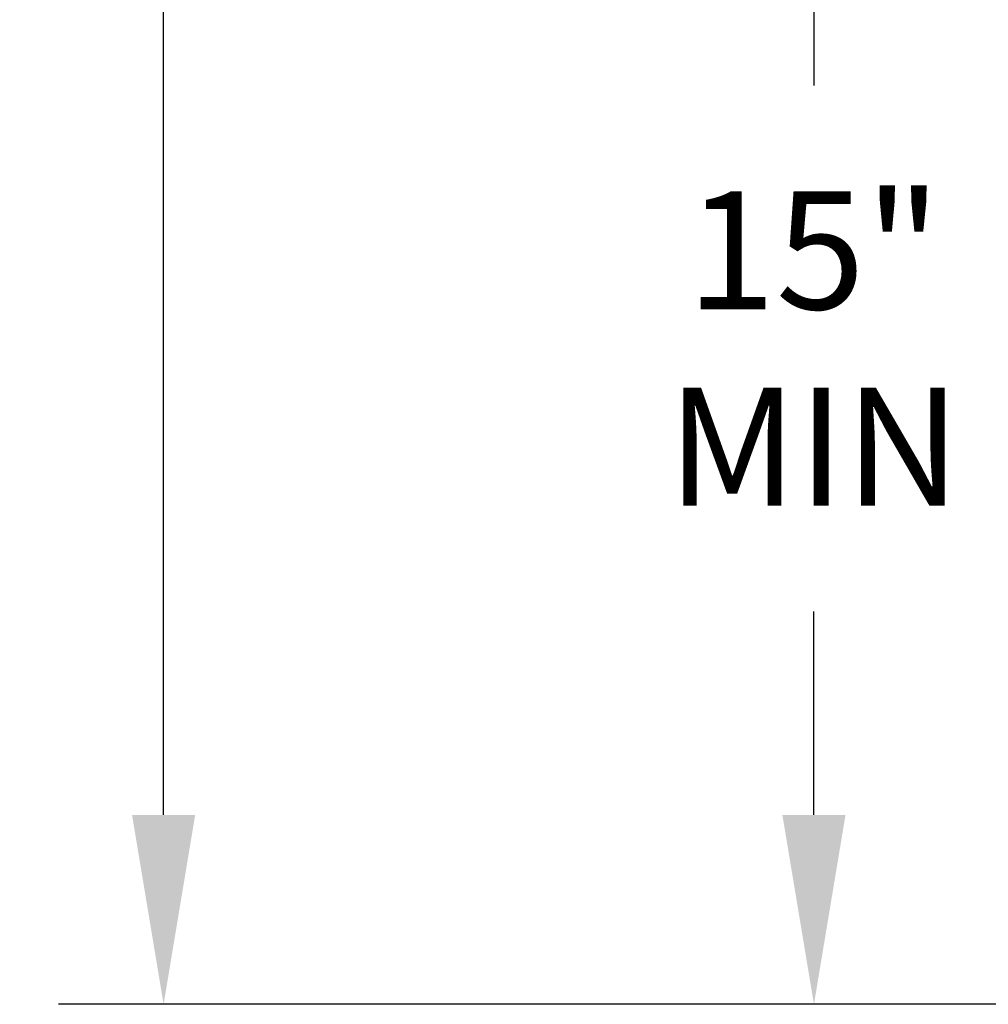
# Model space of a CAD drawing. Units: inches. Extents: x 0.7 to 11.2, y 0.5 to 8.5.
# Drawn here: x 6.2 to 7.1, y 2 to 3 of the extents above; entities that cross this region are included whole.
import ezdxf

# ---------------------------------------------------------------- set-up
doc = ezdxf.new("R2010")
doc.units = ezdxf.units.IN
doc.header["$MEASUREMENT"] = 0
doc.layers.add('DIM', color=1, linetype='Continuous')
doc.styles.add('ROMANS', font='romans')
doc.dimstyles.get("Standard").update_dxf_attribs({"dimtxt": 0.112, "dimasz": 0.18, "dimexe": 0.1, "dimexo": 0.0625, "dimgap": 0.09, "dimtad": 0, "dimtih": 1, "dimtoh": 1, "dimdec": 4, "dimzin": 0, "dimdsep": 46, "dimtxsty": 'ROMANS', "dimcen": 0.09, "dimadec": 0, "dimazin": 0, "dimtfac": 1, "dimtdec": 4, "dimtofl": 0, "dimtmove": 0, "dimatfit": 3, "dimfxl": 0, "dimtolj": 1, "dimtzin": 0, "dimarcsym": 0})

# ---------------------------------------------------------------- blocks, each defined once
blk = doc.blocks.new('*D53')
at = {"layer": 'Defpoints', "color": 0}
for p in [(7.24514, 5.37389), (6.29016, 2.03505), (7.72934, 2.03505)]:
    blk.add_point(p, dxfattribs=at)
at = {"layer": 'DIM', "color": 0, "lineweight": -2}
for p, q in [((7.18264, 5.37389), (6.19016, 5.37389)), ((6.29016, 5.19389), (6.29016, 3.95447)), ((6.29016, 2.21505), (6.29016, 3.45447)), ((7.66684, 2.03505), (6.19016, 2.03505))]:
    blk.add_line(p, q, dxfattribs=at)
at = {"layer": 'DIM', "color": 0}
for points in [[(6.26016, 5.19389), (6.32016, 5.19389), (6.29016, 5.37389)], [(6.26016, 2.21505), (6.32016, 2.21505), (6.29016, 2.03505)]]:
    blk.add_solid(points, dxfattribs=at)
at = {"layer": 'DIM', "color": 0, "insert": (6.29016, 3.70447), "char_height": 0.112, "attachment_point": 5, "style": 'ROMANS'}
blk.add_mtext('\\A1;60"\\PMAX', dxfattribs=at)
blk = doc.blocks.new('*D54')
at = {"layer": 'Defpoints', "color": 0}
for p in [(7.24514, 3.282), (6.90844, 2.03505), (7.72934, 2.03505)]:
    blk.add_point(p, dxfattribs=at)
at = {"layer": 'DIM', "color": 0, "lineweight": -2}
for p, q in [((7.18264, 3.282), (6.80844, 3.282)), ((6.90844, 3.102), (6.90844, 2.90852)), ((6.90844, 2.21505), (6.90844, 2.40852)), ((7.66684, 2.03505), (6.80844, 2.03505))]:
    blk.add_line(p, q, dxfattribs=at)
at = {"layer": 'DIM', "color": 0}
for points in [[(6.87844, 3.102), (6.93844, 3.102), (6.90844, 3.282)], [(6.87844, 2.21505), (6.93844, 2.21505), (6.90844, 2.03505)]]:
    blk.add_solid(points, dxfattribs=at)
at = {"layer": 'DIM', "color": 0, "insert": (6.90844, 2.65852), "char_height": 0.112, "attachment_point": 5, "style": 'ROMANS'}
blk.add_mtext('\\A1;15"\\PMIN', dxfattribs=at)

msp = doc.modelspace()

# ---------------------------------------------------------------- dimensions: what is measured, and where the dimension line sits
at = {"layer": 'DIM'}
for base, p1, text, picture, middle in [((6.29016, 2.03505), (7.24514, 5.37389), '60"\\PMAX', '*D53', (6.29016, 3.70447)), ((6.90844, 2.03505), (7.24514, 3.282), '15"\\PMIN', '*D54', (6.90844, 2.65852))]:
    dim = msp.add_linear_dim(base=base, p1=p1, p2=(7.72934, 2.03505), angle=90, text=text, dimstyle='Standard', dxfattribs=at)
    dim.commit()
    dim.dimension.update_dxf_attribs({"geometry": picture, "text_midpoint": middle})

doc.saveas('drawing.dxf')
